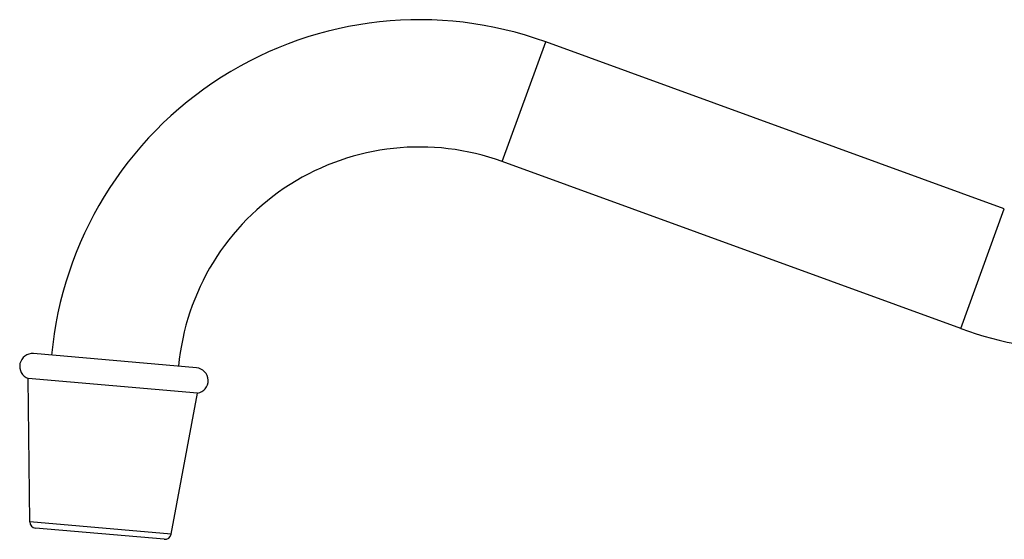
# Model space of a CAD drawing. Units: inches. Extents: x 0 to 11, y 0 to 8.5.
# Drawn here: x 2.6 to 5, y 3.2 to 4.5 of the extents above; entities that cross this region are included whole.
import ezdxf

# ---------------------------------------------------------------- set-up
doc = ezdxf.new("R2010")
doc.units = ezdxf.units.IN
doc.header["$LTSCALE"] = 0.605
doc.header["$MEASUREMENT"] = 0
doc.layers.add('ALL_ASSEMBLY_MEMBERS', color=7, linetype='CONTINUOUS')

msp = doc.modelspace()

# ---------------------------------------------------------------- linework, layer by layer
at = {"layer": 'ALL_ASSEMBLY_MEMBERS', "color": 7, "linetype": 'CONTINUOUS'}
for p, q in [((3.737, 4.1761), (3.8439, 4.4698)), ((4.9691, 4.0602), (3.8439, 4.4698)), ((4.8622, 3.7666), (3.737, 4.1761)), ((4.8622, 3.7666), (4.9691, 4.0602)), ((2.9868, 3.6701), (2.5874, 3.705)), ((2.5779, 3.2922), (2.574, 3.644)), ((2.9894, 3.6076), (2.574, 3.644)), ((2.9245, 3.2619), (2.9894, 3.6076)), ((2.9245, 3.2619), (2.5779, 3.2922)), ((2.908, 3.2493), (2.592, 3.277))]:
    msp.add_line(p, q, dxfattribs=at)
for centre, radius, start, end in [((3.5339, 3.6182), 0.9062, 70, 174.747), ((3.5339, 3.6182), 0.5938, 70, 174.6138), ((5.1721, 4.6182), 0.9062, 250, 270), ((2.5846, 3.6736), 0.0315, 85, 250.2875), ((2.9841, 3.6387), 0.0315, 279.7125, 85), ((2.5934, 3.2924), 0.0155, 180.6287, 265), ((2.9093, 3.2648), 0.0155, 265, 349.3713)]:
    msp.add_arc(centre, radius, start, end, dxfattribs=at)

doc.saveas('drawing.dxf')
